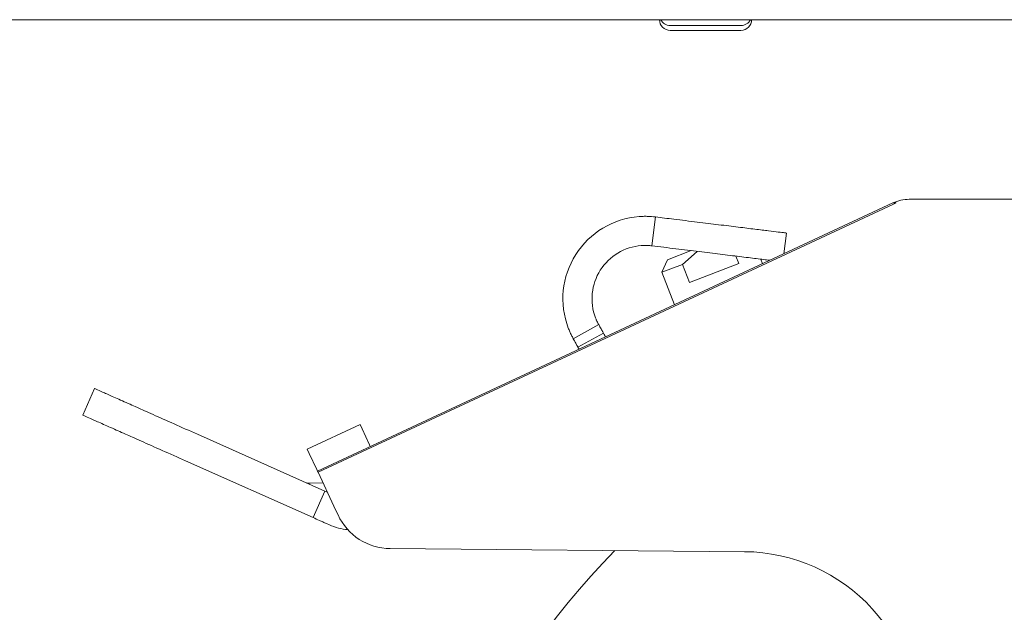
# Model space of a CAD drawing. Units: millimetres. Extents: x 5 to 417, y -6 to 292.
# Drawn here: x 194 to 206, y 196 to 204 of the extents above; entities that cross this region are included whole.
import ezdxf

# ---------------------------------------------------------------- set-up
doc = ezdxf.new("R2010")
doc.units = ezdxf.units.MM

msp = doc.modelspace()

# ---------------------------------------------------------------- linework, layer by layer
at = {"color": 7, "linetype": 'Continuous', "lineweight": 15}
for p, q in [((223.9715, 203.5841), (183.8465, 203.5841)), ((202.0152, 203.5091), (202.0607, 203.5091)), ((202.0607, 203.5091), (202.9277, 203.5091)), ((202.0152, 203.4466), (202.0631, 203.4466)), ((202.0631, 203.4466), (202.9277, 203.4466)), ((204.8854, 201.2216), (197.4715, 197.7645)), ((204.9263, 201.2216), (204.8854, 201.2216)), ((205.0967, 201.2685), (210.6458, 201.2685)), ((204.8921, 201.2072), (197.4782, 197.7501)), ((201.8252, 201.0408), (201.7795, 200.6686)), ((203.4808, 200.5667), (203.5136, 200.8335)), ((201.9806, 200.4882), (202.2879, 200.6062)), ((202.1756, 200.4292), (202.3625, 200.597)), ((201.9806, 200.4882), (201.9087, 200.3268)), ((202.8612, 200.5358), (202.8984, 200.4389)), ((203.2049, 200.438), (203.1826, 200.4963)), ((202.1756, 200.4292), (201.9087, 200.3268)), ((202.2652, 200.1958), (202.1756, 200.4292)), ((202.8984, 200.4389), (202.2652, 200.1958)), ((201.9087, 200.3268), (202.0693, 199.9085)), ((200.7664, 199.4711), (201.0944, 199.6529)), ((201.1549, 199.5439), (200.8269, 199.3621)), ((194.5985, 198.8286), (194.446, 198.486)), ((198.0191, 198.3646), (197.3394, 198.0477)), ((198.0448, 198.3097), (198.0191, 198.3646)), ((198.1416, 198.102), (198.0448, 198.3097)), ((195.9238, 198.2385), (197.5675, 197.5067)), ((197.3394, 198.0477), (197.365, 197.9927)), ((198.1416, 198.102), (198.1512, 198.0814)), ((197.365, 197.9927), (197.4619, 197.7851)), ((197.415, 197.1641), (195.7713, 197.896)), ((197.4715, 197.7645), (197.4619, 197.7851)), ((197.4715, 197.7645), (197.4782, 197.7501)), ((197.4782, 197.7501), (197.6828, 197.3113)), ((197.5417, 197.6138), (197.3751, 197.6065)), ((197.5675, 197.5067), (197.415, 197.1641)), ((197.5675, 197.5067), (197.598, 197.4931)), ((197.6828, 197.3113), (197.7356, 197.198)), ((197.6248, 197.0707), (197.5859, 197.088)), ((202.974, 196.7252), (198.4088, 196.765))]:
    msp.add_line(p, q, dxfattribs=at)
for centre, radius, start, end in [((202.0152, 203.5841), 0.1375, 180, 270), ((202.0152, 203.6466), 0.1375, 207.03569, 270), ((202.9277, 203.5841), 0.1375, 270, 0), ((202.9277, 203.6466), 0.1375, 270, 332.96431), ((205.0967, 200.7685), 0.5, 90, 115), ((205.0967, 200.7685), 0.4841, 110.6047, 115), ((201.6957, 199.9862), 1.0625, 94.39033, 200.79678), ((201.6957, 199.9862), 0.6875, 94.39033, 200.79678), ((198.4153, 197.515), 0.75, 205, 269.5), ((197.9298, 197.7559), 0.75, 246, 264.79112), ((207.9715, 190.1497), 9.375, 135.3369, 29.64922), ((202.9544, 194.4753), 2.25, 355, 89.5)]:
    msp.add_arc(centre, radius, start, end, dxfattribs=at)
for points, knots in [([(201.6144, 201.0456), (201.632, 201.0467), (201.6673, 201.0489), (201.7378, 201.0491), (201.7903, 201.0441), (201.8252, 201.0408)], [0, 0, 0, 0, 0.2509121, 0.5018221, 1, 1, 1, 1]), ([(203.5136, 200.8335), (203.5086, 200.8341), (203.4985, 200.8354), (203.4173, 200.8453), (203.2889, 200.8611), (203.1143, 200.8825), (202.8968, 200.9092), (202.646, 200.9401), (202.3645, 200.9746), (202.0882, 201.0085), (201.9041, 201.0311), (201.8252, 201.0408)], [0, 0, 0, 0, 0.1125127, 0.2282914, 0.3408004, 0.4565675, 0.5691053, 0.6849059, 0.797441, 0.9132422, 1, 1, 1, 1]), ([(201.7795, 200.6686), (201.762, 200.6704), (201.7307, 200.6735), (201.685, 200.6742), (201.6571, 200.6725), (201.6431, 200.6717)], [0, 0, 0, 0, 0.3874818, 0.6929763, 1, 1, 1, 1]), ([(201.7795, 200.6686), (201.8826, 200.656), (202.0918, 200.6303), (202.3889, 200.5938), (202.6667, 200.5597), (202.9168, 200.529), (203.139, 200.5017), (203.2453, 200.4887), (203.2993, 200.482)], [0, 0, 0, 0, 0.1598398, 0.3243591, 0.4842191, 0.6487919, 0.8214018, 1, 1, 1, 1]), ([(201.053, 199.7421), (201.0576, 199.7306), (201.0688, 199.7024), (201.0836, 199.6727), (201.0925, 199.6565), (201.0944, 199.6529)], [0, 0, 0, 0, 0.3541711, 0.8601956, 1, 1, 1, 1]), ([(200.7664, 199.4711), (200.7586, 199.4858), (200.7433, 199.5142), (200.7215, 199.561), (200.7088, 199.5929), (200.7024, 199.609)], [0, 0, 0, 0, 0.3439225, 0.6682958, 1, 1, 1, 1]), ([(201.0944, 199.6529), (201.1055, 199.633), (201.1275, 199.5932), (201.15, 199.5527), (201.1532, 199.5469), (201.1549, 199.5439)], [0, 0, 0, 0, 0.32197, 0.6439266, 1, 1, 1, 1]), ([(200.7664, 199.4711), (200.7775, 199.4512), (200.7996, 199.4114), (200.822, 199.3708), (200.8252, 199.3651), (200.8269, 199.3621)], [0, 0, 0, 0, 0.32197, 0.6439266, 1, 1, 1, 1]), ([(201.1549, 199.5439), (201.1552, 199.5432), (201.156, 199.5418), (201.164, 199.5274), (201.1743, 199.5087), (201.1811, 199.4966), (201.1821, 199.4947)], [0, 0, 0, 0, 0.2451999, 0.5897411, 0.937452, 1, 1, 1, 1]), ([(200.8269, 199.3621), (200.8272, 199.3614), (200.8281, 199.3599), (200.8341, 199.349), (200.8399, 199.3387), (200.8414, 199.3359)], [0, 0, 0, 0, 0.3423573, 0.8234185, 1, 1, 1, 1]), ([(195.056, 198.6249), (194.9893, 198.6546), (194.8558, 198.7141), (194.7177, 198.7755), (194.6307, 198.8143), (194.5933, 198.8309), (194.6015, 198.8273), (194.6028, 198.8267)], [0, 0, 0, 0, 0.2362049, 0.4730807, 0.7099566, 0.9524217, 1, 1, 1, 1]), ([(195.9238, 198.2385), (195.8214, 198.2841), (195.6163, 198.3754), (195.3443, 198.4966), (195.1512, 198.5825), (195.0841, 198.6124), (195.056, 198.6249)], [0, 0, 0, 0, 0.2679717, 0.5370667, 0.8064222, 1, 1, 1, 1]), ([(194.9035, 198.2823), (194.8368, 198.312), (194.7032, 198.3715), (194.5652, 198.433), (194.4781, 198.4717), (194.4408, 198.4883), (194.4489, 198.4847), (194.4503, 198.4841)], [0, 0, 0, 0, 0.2362049, 0.4730807, 0.7099566, 0.9524217, 1, 1, 1, 1]), ([(195.7713, 197.896), (195.6689, 197.9415), (195.4638, 198.0329), (195.1917, 198.154), (194.9986, 198.24), (194.9315, 198.2698), (194.9035, 198.2823)], [0, 0, 0, 0, 0.2679717, 0.5370667, 0.8064222, 1, 1, 1, 1]), ([(197.3761, 197.6066), (197.3658, 197.6067), (197.3447, 197.607), (197.3253, 197.615), (197.3154, 197.619)], [0, 0, 0, 0, 0.4926227, 1, 1, 1, 1]), ([(197.5859, 197.088), (197.5708, 197.0948), (197.5405, 197.1082), (197.4817, 197.1344), (197.4415, 197.1523), (197.415, 197.1641)], [0, 0, 0, 0, 0.2540498, 0.5081055, 1, 1, 1, 1])]:
    msp.add_open_spline(points, degree=3, knots=knots, dxfattribs=at)

doc.saveas('drawing.dxf')
